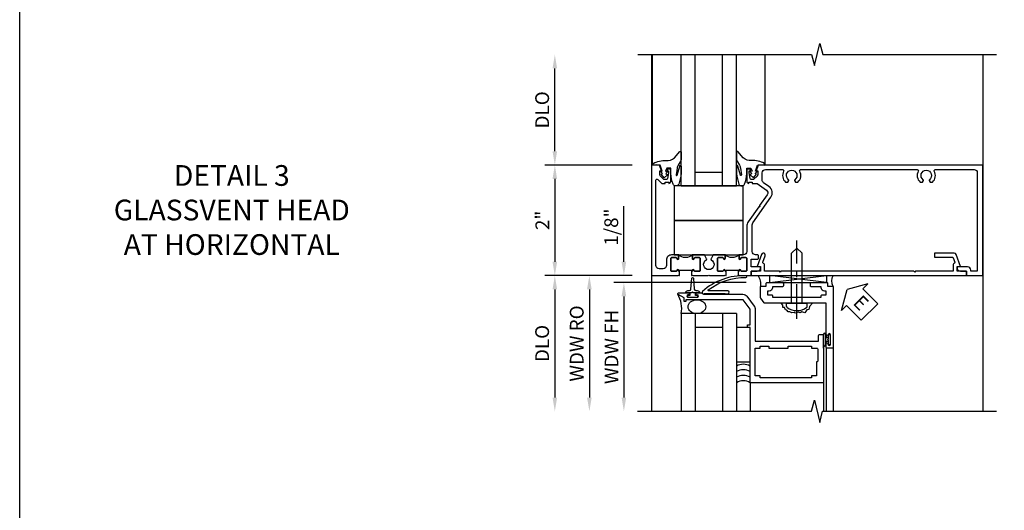
# Model space of a CAD drawing. Extents: x 0 to 100, y 0 to 65.
# Drawn here: x 0 to 18, y 37 to 46 of the extents above; entities that cross this region are included whole.
import ezdxf

# ---------------------------------------------------------------- set-up
doc = ezdxf.new("R2010")
doc.units = 0
doc.header["$LTSCALE"] = 0.5
doc.header["$MEASUREMENT"] = 0
doc.linetypes.add('CENTER', pattern=[2, 1.25, -0.25, 0.25, -0.25])
doc.layers.get('0').update_dxf_attribs({"color": 4, "linetype": 'CONTINUOUS'})
for name, color, linetype in [('CENTER', 1, 'CENTER'), ('DIME', 2, 'CONTINUOUS'), ('FORMAT', 7, 'CONTINUOUS'), ('TEXT', 3, 'CONTINUOUS')]:
    doc.layers.add(name, color=color, linetype=linetype)
doc.styles.get("Standard").update_dxf_attribs({"font": 'arial.ttf'})
doc.dimstyles.new('EXT_ON-OFF', dxfattribs={"dimscale": 2, "dimtxt": 0.125, "dimasz": 0.125, "dimexe": 0.09, "dimexo": 0.1875, "dimgap": 0.05, "dimtad": 3, "dimdec": 5, "dimzin": 3, "dimdsep": 46, "dimlunit": 5, "dimtxsty": 'STANDARD', "dimcen": 0, "dimse2": 1, "dimazin": 0, "dimtfac": 1, "dimtdec": 4, "dimtofl": 0, "dimtmove": 0, "dimatfit": 0, "dimfxl": 1, "dimfrac": 2, "dimtolj": 1, "dimtzin": 3, "dimarcsym": 0})
doc.dimstyles.new('EXT_ON-ON', dxfattribs={"dimscale": 2, "dimtxt": 0.125, "dimasz": 0.125, "dimexe": 0.09, "dimexo": 0.1875, "dimgap": 0.05, "dimtad": 3, "dimdec": 5, "dimzin": 3, "dimdsep": 46, "dimlunit": 5, "dimtxsty": 'STANDARD', "dimcen": 0, "dimazin": 0, "dimtfac": 1, "dimtdec": 4, "dimtofl": 0, "dimtmove": 0, "dimatfit": 0, "dimfxl": 1, "dimfrac": 2, "dimtolj": 1, "dimtzin": 3, "dimarcsym": 0})

# ---------------------------------------------------------------- blocks, each defined once
blk = doc.blocks.new('*D26')
at = {"layer": 'DIME', "color": 0, "lineweight": -2, "transparency": 16777216}
for p, q in [((-0.5, 0.25), (-0.5, 1.255)), ((-0.375, 0), (-0.68, 0)), ((1.716, -0.125), (-0.68, -0.125)), ((-0.5, -0.375), (-0.5, -0.625))]:
    blk.add_line(p, q, dxfattribs=at)
at = {"layer": 'DIME', "color": 0, "transparency": 16777216}
for points in [[(-0.542, 0.25), (-0.458, 0.25), (-0.5, 0)], [(-0.542, -0.375), (-0.458, -0.375), (-0.5, -0.125)]]:
    blk.add_solid(points, dxfattribs=at)
at = {"layer": 'DIME', "color": 0, "transparency": 16777216, "insert": (-0.729, 0.878), "char_height": 0.25, "attachment_point": 5, "rotation": 90}
blk.add_mtext('\\A1;1/8"', dxfattribs=at)
blk = doc.blocks.new('*D27')
at = {"layer": 'DIME', "color": 0, "lineweight": -2, "transparency": 16777216}
for p, q in [((1.306, -0.125), (-0.68, -0.125)), ((-0.5, -0.375), (-0.5, -2.206))]:
    blk.add_line(p, q, dxfattribs=at)
at = {"layer": 'DIME', "color": 0, "transparency": 16777216}
for points in [[(-0.542, -0.375), (-0.458, -0.375), (-0.5, -0.125)], [(-0.542, -2.206), (-0.458, -2.206), (-0.5, -2.456)]]:
    blk.add_solid(points, dxfattribs=at)
at = {"layer": 'DIME', "color": 0, "transparency": 16777216, "insert": (-0.725, -1.29), "char_height": 0.25, "attachment_point": 5, "rotation": 90}
blk.add_mtext('\\A1;WDW FH', dxfattribs=at)
blk = doc.blocks.new('*D28')
at = {"layer": 'DIME', "color": 0, "lineweight": -2, "transparency": 16777216}
for p, q in [((-0.375, 0), (-1.305, 0)), ((-1.125, -0.25), (-1.125, -2.206))]:
    blk.add_line(p, q, dxfattribs=at)
at = {"layer": 'DIME', "color": 0, "transparency": 16777216}
for points in [[(-1.167, -0.25), (-1.083, -0.25), (-1.125, 0)], [(-1.167, -2.206), (-1.083, -2.206), (-1.125, -2.456)]]:
    blk.add_solid(points, dxfattribs=at)
at = {"layer": 'DIME', "color": 0, "transparency": 16777216, "insert": (-1.354, -1.228), "char_height": 0.25, "attachment_point": 5, "rotation": 90}
blk.add_mtext('\\A1;WDW RO', dxfattribs=at)
blk = doc.blocks.new('ESEAL2')
at = {"layer": 'TEXT', "color": 7}
for p, q in [((0.196, 0.338), (0, 0)), ((0.196, 0.21), (0.196, 0.338)), ((0.575, 0.21), (0.196, 0.21)), ((0.575, 0.21), (0.575, -0.21)), ((0.196, -0.338), (0, 0)), ((0.575, -0.21), (0.196, -0.21)), ((0.196, -0.21), (0.196, -0.338))]:
    blk.add_line(p, q, dxfattribs=at)
at = {"layer": 'TEXT', "color": 3}
blk.add_text('E', height=0.25, dxfattribs=at).set_placement((0.247, -0.116))
blk = doc.blocks.new('B028598')
for p, q in [((-0.057, 0.186), (0, 0.186)), ((0, 0.186), (0, -0.186)), ((0, 0.095), (0.905, 0.095)), ((1, 0), (0.905, 0.095)), ((0, -0.095), (0.905, -0.095)), ((1, 0), (0.905, -0.095)), ((-0.057, -0.186), (0, -0.186))]:
    blk.add_line(p, q)
for centre, radius, start, end in [((0.162, 0), 0.295, 142.702, 217.298), ((-0.057, 0.166), 0.02, 89.9999, 142.7021), ((-0.057, -0.166), 0.02, 217.2977, 270)]:
    blk.add_arc(centre, radius, start, end)
at = {"layer": 'CENTER'}
blk.add_line((-0.279, 0), (1.135, 0), dxfattribs=at)
blk = doc.blocks.new('B469013')
for points in [[(1.25, -1.25), (1.25, -0.25), (1.2, -0.25), (1.2, -0.2), (1.25, -0.2), (1.25, 0.08), (1.124, 0.25), (0.081, 0.25), (0.081, 0.219), (0.05, 0.219), (0.05, 0.284), (-0.056, 0.347, -0.767327), (-0.048, 0.375), (0.128, 0.375, -1), (0.128, 0.343), (0.122, 0.343, 1), (0.122, 0.299), (0.291, 0.299, 1), (0.291, 0.343), (0.285, 0.343, -1), (0.285, 0.375), (0.362, 0.375), (0.405, 0.35), (1.116, 0.35, -0.237409), (1.189, 0.314), (1.322, 0.134, -0.160975), (1.34, 0.08), (1.34, -0.5), (2.485, -0.5), (2.485, -0.405, -0.414214), (2.515, -0.375), (2.545, -0.375, -0.414214), (2.575, -0.405), (2.575, -1.25)], [(2.45, -1.125), (2.36, -1.125), (2.36, -1.16), (1.43, -1.16), (1.43, -1.125), (1.34, -1.125), (1.34, -0.625), (1.43, -0.625), (1.43, -0.59), (1.587, -0.59), (1.587, -0.625), (1.937, -0.625), (1.937, -0.59), (2.36, -0.59), (2.36, -0.625), (2.45, -0.625, -0.414214), (2.475, -0.65), (2.475, -0.85, -0.414214), (2.45, -0.875), (2.45, -0.875)]]:
    blk.add_lwpolyline(points, format="xyb", close=True)
blk = doc.blocks.new('B469002')
blk.add_lwpolyline([(2.362, 0.187), (2.104, 0.187), (2.094, 0.197), (2.084, 0.187), (1.516, 0.187, -0.237409), (1.504, 0.193), (1.44, 0.279, -0.160975), (1.438, 0.288), (1.438, 0.485, -0.414214), (1.453, 0.5), (1.538, 0.5), (1.538, 0.548, -0.414214), (1.553, 0.563), (1.834, 0.563, -0.414214), (1.849, 0.548), (1.849, 0.503, -0.414214), (1.834, 0.488), (1.653, 0.488), (1.653, 0.469, -0.414214), (1.593, 0.409), (1.563, 0.409), (1.563, 0.339), (1.638, 0.339, -0.414214), (1.653, 0.324), (1.653, 0.297), (2.535, 0.297), (2.535, 0.324, -0.414214), (2.55, 0.339), (2.625, 0.339), (2.625, 0.409), (2.595, 0.409, -0.414214), (2.535, 0.469), (2.535, 0.488), (2.353, 0.488, -0.414214), (2.338, 0.503), (2.338, 0.548, -0.414214), (2.353, 0.563), (2.635, 0.563, -0.414214), (2.65, 0.548), (2.65, 0.5), (2.735, 0.5, -0.414214), (2.75, 0.485), (2.75, -0.61, -0.414214), (2.735, -0.625), (2.64, -0.625, -0.414214), (2.625, -0.61), (2.625, -0.547, -1), (2.657, -0.547), (2.657, -0.553, 1), (2.701, -0.553), (2.701, -0.384, 1), (2.657, -0.384), (2.657, -0.39, -1), (2.625, -0.39), (2.625, 0.187)], format="xyb", close=True)
blk = doc.blocks.new('127265M')
for p, q in [((0.188, 0.01), (-0.188, 0.01)), ((-0.188, 0.01), (-0.188, 0)), ((-0.188, 0), (0.188, 0)), ((0.188, 0), (0.188, 0.01))]:
    blk.add_line(p, q)
blk.add_lwpolyline([(0.237, 0.01, 1), (0.237, 0.064), (-0.114, 0.064, -0.641358), (-0.118, 0.079, -0.166263), (0.566, 0.306, 0.943037), (0.57, 0.334, 0.196015), (-0.222, 0.052, 0.688418), (-0.205, 0.01)], format="xyb", close=True)
blk = doc.blocks.new('B027074-M')
blk.add_lwpolyline([(0.062, 0.144), (0.035, 0.149), (0.069, 0.257), (0.13, 0.261), (0.205, 0.259), (0.195, 0.29, 0.12571), (-0.037, 0.341, -0.226084), (-0.19, 0.391), (-0.286, 0.502, 0.644976), (-0.312, 0.49), (-0.31, 0.361, 0.151869), (-0.294, 0.316), (-0.255, 0.257, -0.029345), (-0.238, 0.205), (-0.221, 0.083, -0.653812), (-0.241, 0.076), (-0.285, 0.241, 0.888636), (-0.31, 0.239), (-0.31, 0.105, 0.064205), (-0.268, -0.084, 0.689636), (-0.165, -0.084, 0.070356), (-0.124, 0.105), (-0.124, 0.201), (-0.051, 0.201), (-0.029, 0.147), (-0.068, 0.142), (-0.034, 0.106), (-0.065, 0.084), (-0.004, 0.03), (0.052, 0.096), (0.027, 0.106)], format="xyb", close=True)
blk = doc.blocks.new('S451GT1000')
for p, q in [((-1, -0.625), (-1, -3)), ((0, -0.625), (-1, -0.625)), ((-0.75, -0.625), (-0.75, -3)), ((-0.25, -0.625), (-0.25, -3)), ((0, -0.625), (0, -3)), ((-0.25, -0.875), (-0.75, -0.875)), ((-1.518, -1), (-1.518, -3)), ((0.517, -1), (0.517, -3))]:
    blk.add_line(p, q)
at = {"rotation": 180}
blk.add_blockref('B027074-M', (-1.312, -0.742), dxfattribs=at)
at = {"xscale": -1, "rotation": 180}
blk.add_blockref('B027074-M', (0.312, -0.742), dxfattribs=at)
blk = doc.blocks.new('B027073')
blk.add_lwpolyline([(0.625, 0), (0.625, 0.625), (-0.625, 0.625), (-0.625, 0)], close=True)
blk = doc.blocks.new('B601VG026')
blk.add_lwpolyline([(0.935, 4.438), (0.92, 4.423), (0.92, 2.015), (0.935, 2), (0.92, 1.985), (0.92, 1.716), (0.799, 1.716, 0.338704), (0.78, 1.701, -0.439208), (0.754, 1.688), (0.641, 1.729, 1), (0.617, 1.663), (0.834, 1.584), (0.834, 1.646), (0.92, 1.646), (0.92, 1.476), (1, 1.476), (1, 5.372), (0.92, 5.372), (0.92, 5.202), (0.834, 5.202), (0.834, 5.264), (0.617, 5.185, 0.315299), (0.594, 5.152), (0.594, 4.794), (0.664, 4.794), (0.664, 5.114, -0.315299), (0.677, 5.132), (0.754, 5.16, -0.439208), (0.78, 5.147, 0.338704), (0.799, 5.132), (0.92, 5.132), (0.92, 4.453)], format="xyb", close=True)
blk = doc.blocks.new('*D41')
at = {"layer": 'DIME', "color": 0, "lineweight": -2, "transparency": 16777216}
for p, q in [((11.089, 43.509), (9.51, 43.509)), ((9.69, 43.259), (9.69, 41.759)), ((11.089, 41.509), (9.51, 41.509))]:
    blk.add_line(p, q, dxfattribs=at)
at = {"layer": 'DIME', "color": 0, "transparency": 16777216}
for points in [[(9.648, 43.259), (9.731, 43.259), (9.69, 43.509)], [(9.648, 41.759), (9.731, 41.759), (9.69, 41.509)]]:
    blk.add_solid(points, dxfattribs=at)
at = {"layer": 'DIME', "color": 0, "transparency": 16777216, "insert": (9.464, 42.509), "char_height": 0.25, "attachment_point": 5, "rotation": 90}
blk.add_mtext('\\A1;2"', dxfattribs=at)
blk = doc.blocks.new('*D42')
at = {"layer": 'DIME', "color": 0, "lineweight": -2, "transparency": 16777216}
for p, q in [((11.089, 41.509), (9.51, 41.509)), ((9.69, 41.259), (9.69, 39.303))]:
    blk.add_line(p, q, dxfattribs=at)
at = {"layer": 'DIME', "color": 0, "transparency": 16777216}
for points in [[(9.648, 41.259), (9.731, 41.259), (9.69, 41.509)], [(9.648, 39.303), (9.731, 39.303), (9.69, 39.053)]]:
    blk.add_solid(points, dxfattribs=at)
at = {"layer": 'DIME', "color": 0, "transparency": 16777216, "insert": (9.46, 40.281), "char_height": 0.25, "attachment_point": 5, "rotation": 90}
blk.add_mtext('\\A1;DLO', dxfattribs=at)
blk = doc.blocks.new('*D43')
at = {"layer": 'DIME', "color": 0, "lineweight": -2, "transparency": 16777216}
for p, q in [((9.69, 43.759), (9.69, 45.259)), ((11.089, 43.509), (9.51, 43.509))]:
    blk.add_line(p, q, dxfattribs=at)
at = {"layer": 'DIME', "color": 0, "transparency": 16777216}
for points in [[(9.648, 45.259), (9.731, 45.259), (9.69, 45.509)], [(9.648, 43.759), (9.731, 43.759), (9.69, 43.509)]]:
    blk.add_solid(points, dxfattribs=at)
at = {"layer": 'DIME', "color": 0, "transparency": 16777216, "insert": (9.46, 44.509), "char_height": 0.25, "attachment_point": 5, "rotation": 90}
blk.add_mtext('\\A1;DLO', dxfattribs=at)
blk = doc.blocks.new('B601UTVG001A-1')
blk.add_lwpolyline([(-0.691, 1.078), (-0.69, 1.078, 0.414214), (-0.675, 1.093), (-0.675, 1.173, 0.414214), (-0.69, 1.188), (-0.905, 1.188, 0.414214), (-0.92, 1.173), (-0.92, 1.093, 0.414214), (-0.905, 1.078), (-0.905, 1.078, -1), (-0.905, 1.047), (-0.92, 1.047), (-0.92, 1.032), (-1, 1.032), (-1, 1.037), (-0.99, 1.047), (-1, 1.057), (-1, 1.268), (-0.92, 1.268), (-0.92, 1.376, -0.414214), (-0.858, 1.438), (-0.84, 1.438), (-0.84, 1.268), (-0.705, 1.268), (-0.705, 1.38, -0.414214), (-0.685, 1.4), (-0.645, 1.4, -0.414214), (-0.625, 1.38), (-0.625, 1.348, 0.414214), (-0.565, 1.288), (-0.08, 1.288, 0.153915), (-0.046, 1.299), (0.417, 1.624, -0.414214), (0.612, 1.589), (0.681, 1.492, 0.244698), (0.73, 1.466), (0.86, 1.466, 0.414214), (0.92, 1.526), (0.92, 1.838, 0.568098), (0.89, 1.855, -0.339754), (0.692, 1.887), (0.692, 1.931), (0.721, 1.948, -0.386545), (0.735, 1.945, 3.127286), (0.735, 2.056, -0.386545), (0.721, 2.053), (0.692, 2.07), (0.692, 2.114, -0.339754), (0.89, 2.146, 0.568098), (0.92, 2.163), (0.92, 4.275, 0.568098), (0.89, 4.293, -0.339754), (0.692, 4.325), (0.692, 4.369), (0.721, 4.386, -0.386545), (0.735, 4.383, 3.127286), (0.735, 4.493, -0.386545), (0.721, 4.49), (0.692, 4.507), (0.692, 4.551, -0.339754), (0.89, 4.583, 0.568098), (0.92, 4.601), (0.92, 5.302, 0.414214), (0.86, 5.362), (-0.92, 5.362), (-0.92, 5.244), (-0.902, 5.244, -0.414214), (-0.84, 5.182), (-0.84, 4.994), (-0.858, 4.994, -0.414214), (-0.92, 5.056), (-0.92, 5.164), (-1, 5.164), (-1, 5.462), (1, 5.462), (1, 1.393), (0.897, 1.357), (0.897, 1.386), (0.825, 1.386, 0.198912), (0.808, 1.379), (0.741, 1.312), (0.741, 1.269, 0.354119), (0.757, 1.25), (0.859, 1.228), (0.897, 1.228), (0.897, 1.257), (0.909, 1.257, -0.414214), (0.929, 1.237), (0.929, 1.208, -0.414214), (0.909, 1.188), (0.707, 1.188, -0.414214), (0.669, 1.226), (0.691, 1.226), (0.691, 1.288), (0.669, 1.288), (0.669, 1.363, 0.153915), (0.665, 1.374), (0.547, 1.543, 0.414214), (0.463, 1.558), (0.267, 1.42), (0.246, 1.424), (0.242, 1.403), (-0.029, 1.214, -0.153915), (-0.109, 1.188), (-0.565, 1.188, 0.414214), (-0.625, 1.128), (-0.625, 1.047), (-0.691, 1.047, -1)], format="xyb", close=True)
blk = doc.blocks.new('B601UTVG001A-2')
blk.add_lwpolyline([(0.897, -0.357), (1, -0.393), (1, -0.538), (-1, -0.538), (-1, -0.057), (-0.99, -0.047), (-1, -0.037), (-1, -0.032), (-0.92, -0.032), (-0.92, -0.047), (-0.904, -0.047, -1), (-0.904, -0.078), (-0.905, -0.078, 0.414214), (-0.92, -0.093), (-0.92, -0.173, 0.414214), (-0.905, -0.188), (-0.69, -0.188, 0.414214), (-0.675, -0.173), (-0.675, -0.093, 0.414214), (-0.69, -0.078), (-0.69, -0.078, -1), (-0.69, -0.047), (-0.625, -0.047), (-0.625, -0.173, -0.414214), (-0.72, -0.268), (-0.815, -0.268, 0.414214), (-0.875, -0.328), (-0.875, -0.398, 0.414214), (-0.815, -0.458), (0.726, -0.458, 0.668179), (0.74, -0.424), (0.669, -0.353), (0.669, -0.288), (0.691, -0.288), (0.691, -0.226), (0.669, -0.226, -0.414214), (0.707, -0.188), (0.909, -0.188, -0.414214), (0.929, -0.208), (0.929, -0.237, -0.414214), (0.909, -0.257), (0.897, -0.257), (0.897, -0.228), (0.859, -0.228), (0.757, -0.25, 0.354119), (0.741, -0.269), (0.741, -0.312), (0.808, -0.379, 0.198912), (0.825, -0.386), (0.897, -0.386)], format="xyb", close=True)
blk = doc.blocks.new('B601UTVG001A-3')
blk.add_lwpolyline([(-0.69, 0.656, 0.414214), (-0.675, 0.671), (-0.675, 0.751, 0.414214), (-0.69, 0.766), (-0.691, 0.766, -1), (-0.691, 0.797), (-0.625, 0.797), (-0.625, 0.579), (-0.694, 0.54, -0.421864), (-0.715, 0.545, 3.93644), (-0.715, 0.455, -0.421864), (-0.694, 0.46), (-0.625, 0.421), (-0.625, 0.203), (-0.691, 0.203, -1), (-0.691, 0.234), (-0.69, 0.234, 0.414214), (-0.675, 0.249), (-0.675, 0.329, 0.414214), (-0.69, 0.344), (-0.905, 0.344, 0.414214), (-0.92, 0.329), (-0.92, 0.249, 0.414214), (-0.905, 0.234), (-0.905, 0.234, -1), (-0.905, 0.203), (-0.92, 0.203), (-0.92, 0.187), (-1, 0.187), (-1, 0.193), (-0.99, 0.203), (-1, 0.213), (-1, 0.49), (-0.99, 0.5), (-1, 0.51), (-1, 0.787), (-0.99, 0.797), (-1, 0.807), (-1, 0.813), (-0.92, 0.813), (-0.92, 0.797), (-0.905, 0.797, -1), (-0.905, 0.766), (-0.905, 0.766, 0.414214), (-0.92, 0.751), (-0.92, 0.671, 0.414214), (-0.905, 0.656)], format="xyb", close=True)
blk = doc.blocks.new('B601UTVG001A-1TB')
blk.add_lwpolyline([(-0.625, 0.797), (-0.6905, 0.797, 1), (-0.6905, 0.766), (-0.69, 0.766, -0.4142136), (-0.675, 0.751), (-0.675, 0.671, -0.4142136), (-0.69, 0.656), (-0.905, 0.656, -0.4142136), (-0.92, 0.671), (-0.92, 0.751, -0.4142136), (-0.905, 0.766), (-0.9045, 0.766, 1), (-0.9045, 0.797), (-0.92, 0.797), (-0.92, 0.8125), (-0.899, 0.8125), (-0.899, 1.0315), (-0.92, 1.0315), (-0.92, 1.047), (-0.9045, 1.047, 1), (-0.9045, 1.078), (-0.905, 1.078, -0.4142136), (-0.92, 1.093), (-0.92, 1.173, -0.4142136), (-0.905, 1.188), (-0.69, 1.188, -0.4142136), (-0.675, 1.173), (-0.675, 1.093, -0.4142136), (-0.69, 1.078), (-0.6905, 1.078, 1), (-0.6905, 1.047), (-0.625, 1.047, 0.4)], format="xyb", close=True)
blk = doc.blocks.new('B601UTVG001A-2TB')
blk.add_lwpolyline([(-0.625, 0.203, 0.4), (-0.625, -0.047), (-0.6905, -0.047, 1), (-0.6905, -0.078), (-0.69, -0.078, -0.4142136), (-0.675, -0.093), (-0.675, -0.173, -0.4142136), (-0.69, -0.188), (-0.905, -0.188, -0.4142136), (-0.92, -0.173), (-0.92, -0.093, -0.4142136), (-0.905, -0.078), (-0.9045, -0.078, 1), (-0.9045, -0.047), (-0.92, -0.047), (-0.92, -0.0315), (-0.899, -0.0315), (-0.899, 0.1875), (-0.92, 0.1875), (-0.92, 0.203), (-0.9045, 0.203, 1), (-0.9045, 0.234), (-0.905, 0.234, -0.4142136), (-0.92, 0.249), (-0.92, 0.329, -0.4142136), (-0.905, 0.344), (-0.69, 0.344, -0.4142136), (-0.675, 0.329), (-0.675, 0.249, -0.4142136), (-0.69, 0.234), (-0.6905, 0.234, 1), (-0.6905, 0.203)], format="xyb", close=True)
blk = doc.blocks.new('B601UTVG001A')
for name in ['B601UTVG001A-1', 'B601UTVG001A-1TB', 'B601UTVG001A-3', 'B601UTVG001A-2TB', 'B601UTVG001A-2']:
    blk.add_blockref(name, (0, 0))
blk = doc.blocks.new('S469HH02')
for p, q in [((3.171416, -0.125), (2.139955, 0)), ((2.139955, -0.125), (3.171416, 0)), ((2.139955, -0.125), (2.139955, 0)), ((2.139955, -0.125), (3.171416, -0.125)), ((3.171416, 0), (3.171416, -0.125)), ((1.538122, -0.688036), (0.538122, -0.688036)), ((0.538122, -0.688036), (0.538122, -2.455516)), ((0.788122, -0.688036), (0.788122, -2.455516)), ((1.288122, -0.688036), (1.288122, -2.455516)), ((1.538122, -0.688036), (1.538122, -2.455516)), ((1.288122, -0.938036), (0.788122, -0.938036)), ((3.113122, -1.251036), (3.113122, -1.063036)), ((3.113122, -1.064036), (3.113122, -1.245071)), ((3.120122, -1.251036), (3.120122, -1.064036)), ((3.156122, -1.251036), (3.156122, -1.064036)), ((3.163122, -1.064036), (3.163122, -1.127536)), ((3.113122, -1.314036), (3.113122, -1.236036)), ((3.204527, -1.127536), (3.163122, -1.127536)), ((3.163122, -1.187536), (3.204527, -1.187536)), ((3.163122, -1.251036), (3.163122, -1.187536)), ((3.163126, -1.298), (3.163126, -2.455516)), ((3.288126, -1.298), (3.288126, -2.455516)), ((1.788122, -1.938036), (1.788122, -2.455516)), ((3.113126, -1.937964), (3.113126, -2.455516))]:
    blk.add_line(p, q)
blk.add_lwpolyline([(0.691786, -0.310964), (0.619626, -0.310964, -0.414213562), (0.659626, -0.270964), (0.689209, -0.270964, 0.397241247), (0.714167, -0.247421), (0.72965, -0.048112, -0.94470647), (0.759602, -0.048112), (0.775085, -0.247421, 0.397241247), (0.800042, -0.270964), (0.829626, -0.270964, -0.414213562), (0.869626, -0.310964), (0.797466, -0.310964)], format="xyb")
for points in [[(0.759626, -0.310964), (0.744626, -0.295964), (0.729626, -0.310964), (0.691786, -0.310964), (0.691786, -0.360964), (0.650876, -0.360964), (0.650876, -0.388964), (0.838376, -0.388964), (0.838376, -0.360964), (0.797466, -0.360964), (0.797466, -0.310964)], [(1.538122, -0.938036), (1.538122, -1.563036), (1.788122, -1.563036), (1.788122, -0.938036)], [(3.204527, -1.251286), (3.204527, -1.187536), (3.204527, -1.172536), (3.189527, -1.157536), (3.204527, -1.142536), (3.204527, -1.127536), (3.204527, -1.063786), (3.232527, -1.063786), (3.232527, -1.251286)]]:
    blk.add_lwpolyline(points, close=True)
blk.add_lwpolyline([(2.913168, -0.501), (2.861388, -0.556291), (2.849933, -0.613523), (2.809841, -0.619246), (2.775476, -0.670755), (2.723929, -0.653585), (2.689564, -0.670755), (2.655199, -0.659308), (2.603652, -0.676478), (2.580742, -0.665031), (2.54065, -0.670755), (2.506285, -0.653585), (2.47192, -0.653585), (2.44901, -0.624969), (2.426101, -0.619246), (2.408918, -0.579184), (2.380281, -0.579184), (2.380281, -0.533398), (2.351644, -0.504782)])
for centre, radius, start, end in [((1.695435, -0.158712), 0.283704, 351.018951, 34.0161547), ((3.440996, -0.099813), 0.182767, 146.8984671, 210.4341769), ((0.050705, -0.59273), 0.496647, 348.9363771, 31.3334065), ((3.138122, -1.064036), 0.025, 0, 180), ((3.138122, -1.064036), 0.018, 0, 180), ((3.138122, -1.251036), 0.025, 180, 0), ((3.138122, -1.251036), 0.018, 180, 0), ((1.663113, -1.854687), 0.25, 60, 120), ((1.663117, -1.954615), 0.25, 60, 120), ((1.663122, -2.054543), 0.25, 60, 120), ((1.663122, -2.154543), 0.25, 60, 120)]:
    blk.add_arc(centre, radius, start, end)
blk.add_ellipse((0.822315, -0.563), major_axis=(0.161373, 0), ratio=0.774824075)
at = {"rotation": 90}
blk.add_blockref('B028598', (2.632053, -0.501), dxfattribs=at)
for name, p in [('127265M', (1.144118, -0.337964)), ('B469002', (0.538442, -0.688036)), ('B469013', (0.538442, -0.688036))]:
    blk.add_blockref(name, p)
at = {"layer": 'TEXT', "rotation": 314.9999999999999}
blk.add_blockref('ESEAL2', (3.541078, -0.250773), dxfattribs=at)
at = {"layer": 'DIME'}
dim = blk.add_linear_dim(base=(-0.5, 0), p1=(2.090981, -0.125), p2=(0, 0), angle=90, dimstyle='EXT_ON-ON', override={"dimpost": '"'}, dxfattribs=at)
dim.commit()
dim.dimension.update_dxf_attribs({"geometry": '*D26', "text_midpoint": (-0.729263, 0.877541)})
for base, p1, text, picture, middle in [((-1.125, -2.455516), (0, 0), 'WDW RO', '*D28', (-1.354349, -1.227758)), ((-0.5, -2.455516), (1.680553, -0.125), 'WDW FH', '*D27', (-0.725085, -1.290258))]:
    dim = blk.add_linear_dim(base=base, p1=p1, p2=(1.75, -2.455516), angle=90, text=text, dimstyle='EXT_ON-OFF', override={"dimpost": '"'}, dxfattribs=at)
    dim.commit()
    dim.dimension.update_dxf_attribs({"geometry": picture, "text_midpoint": middle})

msp = doc.modelspace()

# ---------------------------------------------------------------- linework, layer by layer
for points in [[(11.189794, 45.508904), (14.339784, 45.508894), (14.389804, 45.308914), (14.489784, 45.708894), (14.539784, 45.508894), (17.689794, 45.508904)], [(11.439795, 45.508898), (11.439793, 39.052742)], [(17.439792, 45.508898), (17.439791, 39.052742)], [(11.189296, 39.052741), (14.339286, 39.052751), (14.389306, 39.252731), (14.489286, 38.852751), (14.539286, 39.052751), (17.689296, 39.052741)]]:
    msp.add_lwpolyline(points)
at = {"layer": 'FORMAT'}
msp.add_lwpolyline([(100.182508, 0), (0, 0), (0, 65.115059)], dxfattribs=at)

# ---------------------------------------------------------------- block references
for name, p, rotation in [('S451GT1000', (11.977794, 42.508898), 180), ('B601VG026', (11.769794, 42.508898), 270)]:
    msp.add_blockref(name, p, dxfattribs=dict(rotation=rotation))
at = {"xscale": -1, "rotation": 270}
msp.add_blockref('B601UTVG001A', (11.977793, 42.508898), dxfattribs=at)
for name, p in [('B027073', (12.477794, 42.508898)), ('S469HH02', (11.440114, 41.508753)), ('B027073', (12.477794, 41.883898))]:
    msp.add_blockref(name, p)

# ---------------------------------------------------------------- texts
at = {"layer": 'TEXT', "insert": (3.840411, 43.508898), "char_height": 0.375, "width": 5.68196554, "attachment_point": 2}
msp.add_mtext('DETAIL 3 \\PGLASSVENT HEAD \\PAT HORIZONTAL\\P ', dxfattribs=at)

# ---------------------------------------------------------------- dimensions: what is measured, and where the dimension line sits
at = {"layer": 'DIME'}
for base, p1, p2, override, picture, middle in [((9.689777, 45.508894), (11.463774, 43.508898), (11.439775, 45.508894), {"dimpost": '"', "dimadec": 5}, '*D43', (9.460428, 44.508896)), ((9.689777, 39.052742), (11.463794, 41.508898), (11.439793, 39.052742), {"dimpost": '"'}, '*D42', (9.460428, 40.28082))]:
    dim = msp.add_linear_dim(base=base, p1=p1, p2=p2, angle=90, text='DLO', dimstyle='EXT_ON-OFF', override=override, dxfattribs=at)
    dim.commit()
    dim.dimension.update_dxf_attribs({"geometry": picture, "text_midpoint": middle})
dim = msp.add_linear_dim(base=(9.689777, 41.508898), p1=(11.463774, 43.508898), p2=(11.463794, 41.508898), angle=90, dimstyle='EXT_ON-ON', override={"dimpost": '"'}, dxfattribs=at)
dim.commit()
dim.dimension.update_dxf_attribs({"geometry": '*D41', "text_midpoint": (9.464265, 42.508898)})

doc.saveas('drawing.dxf')
